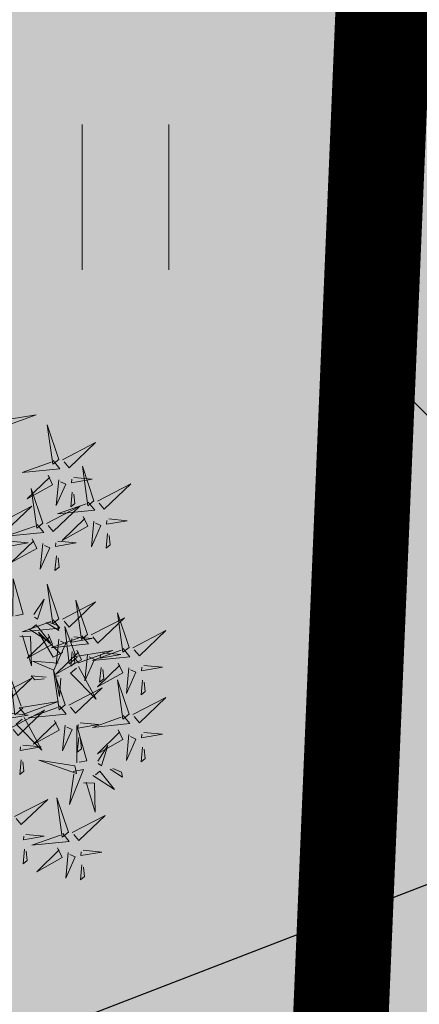
# Model space of a CAD drawing. Units: metres. Extents: x 545297 to 545531, y 6584256 to 6584543.
# Drawn here: x 545365 to 545367, y 6584394 to 6584399 of the extents above; entities that cross this region are included whole.
import ezdxf

# ---------------------------------------------------------------- set-up
doc = ezdxf.new("R2010")
doc.units = ezdxf.units.M
doc.linetypes.add('kalmuvälja_DP$0$DASHED', pattern=[6, 4, -2])
doc.linetypes.add('KATASTRIPIIR', pattern=[0.02, 0.01, 0.01])
for name, color, linetype in [('+PUUD', 86, 'Continuous'), ('0_sade_tabel', 6, 'Continuous'), ('HALJASTUS', 3, 'Continuous'), ('KPLIIN', 6, 'Continuous'), ('PIIR', 32, 'Continuous'), ('Planeeritav haljastus', 7, 'Continuous'), ('VORMISTUS', 7, 'Continuous')]:
    doc.layers.add(name, color=color, linetype=linetype)
doc.layers.add('kalmuvälja_DP$0$Ehituskeeluala', color=185, linetype='kalmuvälja_DP$0$DASHED', lineweight=20)
doc.styles.get("Standard").update_dxf_attribs({"font": 'txt.shx'})
doc.dimstyles.new('ISO-25', dxfattribs={"dimtxt": 2.5, "dimasz": 2.5, "dimexe": 1.25, "dimexo": 0.625, "dimtad": 1, "dimtxsty": 'Standard', "dimcen": 2.5, "dimadec": 0, "dimazin": 0, "dimtfac": 1, "dimtmove": 0, "dimatfit": 3, "dimfxl": 1, "dimarcsym": 0})
pattern_1 = [(75, (-1095.247933, 156.333321), (-0.012074072828613, 0.003235238063782), [])]

# ---------------------------------------------------------------- blocks, each defined once
blk = doc.blocks.new('HEIN_1')
at = {"layer": 'HALJASTUS', "linetype": 'Continuous', "lineweight": 0}
for p, q in [((-0.455, 0.761), (-0.455, -0.761)), ((0.455, 0.761), (0.455, -0.761))]:
    blk.add_line(p, q, dxfattribs=at)
blk = doc.blocks.new('dsfsdf')
at = {"layer": '+PUUD', "lineweight": 13}
for points in [[(545105.7018, 6584746.6547), (545105.8483, 6584746.7071), (545105.6799, 6584746.6801), (545105.7018, 6584746.6547)], [(545105.9446, 6584746.5163), (545105.8952, 6584746.6639), (545105.9187, 6584746.495), (545105.9446, 6584746.5163)], [(545105.9603, 6584746.5148), (545106.1022, 6584746.5883), (545105.9887, 6584746.4803), (545105.9674, 6584746.5062)], [(545105.9202, 6584746.5107), (545105.9487, 6584746.4762), (545105.7884, 6584746.46), (545105.9116, 6584746.5036)], [(545106.0947, 6584746.339), (545106.0454, 6584746.4866), (545106.0689, 6584746.3177), (545106.0947, 6584746.339)], [(545105.8985, 6584746.4493), (545105.9183, 6584746.4078), (545105.8094, 6584746.3469), (545105.9056, 6584746.4407)], [(545106.0085, 6584746.4387), (545106.0872, 6584746.4311), (545105.9984, 6584746.4159), (545105.9999, 6584746.4316)], [(545105.8763, 6584746.2436), (545105.8269, 6584746.3912), (545105.8505, 6584746.2223), (545105.8763, 6584746.2436)], [(545105.9442, 6584746.4291), (545105.9336, 6584746.319), (545105.9741, 6584746.4103), (545105.9513, 6584746.4204)], [(545106.1105, 6584746.3375), (545106.2524, 6584746.4111), (545106.1389, 6584746.303), (545106.1176, 6584746.3289)], [(545106.0025, 6584746.3758), (545105.9965, 6584746.3129), (545106.0138, 6584746.3271), (545106.0096, 6584746.3672)], [(545105.6872, 6584746.2421), (545105.8291, 6584746.3156), (545105.7157, 6584746.2076), (545105.6943, 6584746.2334)], [(545105.892, 6584746.2421), (545106.0339, 6584746.3156), (545105.9205, 6584746.2076), (545105.8991, 6584746.2334)], [(545106.0704, 6584746.3335), (545106.0988, 6584746.299), (545105.9386, 6584746.2827), (545106.0618, 6584746.3264)], [(545106.0487, 6584746.2721), (545106.0685, 6584746.2305), (545105.9595, 6584746.1696), (545106.0558, 6584746.2635)], [(545105.852, 6584746.238), (545105.8804, 6584746.2035), (545105.7202, 6584746.1873), (545105.8433, 6584746.2309)], [(545106.0943, 6584746.2518), (545106.0838, 6584746.1417), (545106.1243, 6584746.233), (545106.1014, 6584746.2432)], [(545106.1587, 6584746.2614), (545106.2373, 6584746.2538), (545106.1486, 6584746.2386), (545106.1501, 6584746.2543)], [(545106.1527, 6584746.1985), (545106.1467, 6584746.1356), (545106.1639, 6584746.1498), (545106.1598, 6584746.1899)], [(545105.7355, 6584746.166), (545105.8141, 6584746.1584), (545105.7254, 6584746.1432), (545105.7269, 6584746.1589)], [(545105.8302, 6584746.1766), (545105.85, 6584746.135), (545105.7411, 6584746.0742), (545105.8373, 6584746.168)], [(545105.8759, 6584746.1563), (545105.8654, 6584746.0463), (545105.9058, 6584746.1376), (545105.883, 6584746.1477)], [(545105.9403, 6584746.166), (545106.0189, 6584746.1584), (545105.9302, 6584746.1432), (545105.9317, 6584746.1589)], [(545105.9343, 6584746.1031), (545105.9283, 6584746.0402), (545105.9455, 6584746.0544), (545105.9414, 6584746.0945)], [(545105.7484, 6584745.8448), (545105.7491, 6584746.0046), (545105.7922, 6584745.854), (545105.7593, 6584745.8471)], [(545105.9446, 6584745.8345), (545105.8952, 6584745.9821), (545105.9187, 6584745.8132), (545105.9446, 6584745.8345)], [(545105.8382, 6584745.8522), (545105.8814, 6584745.9184), (545105.8537, 6584745.8327), (545105.8405, 6584745.8413)], [(545105.9603, 6584745.833), (545106.1022, 6584745.9065), (545105.9887, 6584745.7985), (545105.9674, 6584745.8244)], [(545106.0674, 6584745.7663), (545106.0181, 6584745.9139), (545106.0416, 6584745.745), (545106.0674, 6584745.7663)], [(545106.2449, 6584745.7118), (545106.1955, 6584745.8594), (545106.2191, 6584745.6905), (545106.2449, 6584745.7118)], [(545105.9202, 6584745.8289), (545105.9487, 6584745.7944), (545105.7884, 6584745.7782), (545105.9116, 6584745.8218)], [(545105.8169, 6584745.7907), (545105.9095, 6584745.7304), (545105.8474, 6584745.8085), (545105.8278, 6584745.793)], [(545105.8911, 6584745.8177), (545105.9441, 6584745.7832), (545105.9395, 6584745.8051), (545105.9021, 6584745.82)], [(545106.0233, 6584745.6699), (545105.9894, 6584745.6407), (545105.9699, 6584745.8006), (545106.0161, 6584745.6783)], [(545106.0831, 6584745.7648), (545106.2251, 6584745.8384), (545106.1116, 6584745.7303), (545106.0903, 6584745.7562)], [(545105.7777, 6584745.7597), (545105.8238, 6584745.7579), (545105.8272, 6584745.6332), (545105.7887, 6584745.762)], [(545105.8985, 6584745.7676), (545105.9183, 6584745.726), (545105.8094, 6584745.6651), (545105.9056, 6584745.7589)], [(545105.9615, 6584745.6903), (545105.9204, 6584745.6697), (545105.8573, 6584745.7774), (545105.9531, 6584745.6831)], [(545106.0431, 6584745.7608), (545106.0715, 6584745.7263), (545105.9113, 6584745.71), (545106.0345, 6584745.7537)], [(545106.2606, 6584745.7103), (545106.4025, 6584745.7838), (545106.2891, 6584745.6758), (545106.2677, 6584745.7016)], [(545105.9442, 6584745.7473), (545105.9336, 6584745.6372), (545105.9741, 6584745.7285), (545105.9513, 6584745.7386)], [(545106.0085, 6584745.7569), (545106.0872, 6584745.7493), (545105.9984, 6584745.7341), (545105.9999, 6584745.7498)], [(545106.0214, 6584745.6994), (545106.0412, 6584745.6578), (545105.9322, 6584745.5969), (545106.0285, 6584745.6908)], [(545106.0025, 6584745.694), (545105.9965, 6584745.6311), (545106.0138, 6584745.6453), (545106.0096, 6584745.6854)], [(545106.0294, 6584745.6456), (545106.176, 6584745.698), (545106.0076, 6584745.671), (545106.0294, 6584745.6456)], [(545106.067, 6584745.6791), (545106.0565, 6584745.569), (545106.097, 6584745.6603), (545106.0741, 6584745.6705)], [(545106.2206, 6584745.7062), (545106.249, 6584745.6717), (545106.0888, 6584745.6555), (545106.212, 6584745.6991)], [(545106.1314, 6584745.6887), (545106.21, 6584745.6811), (545106.1213, 6584745.6659), (545106.1228, 6584745.6816)], [(545105.9422, 6584745.6443), (545105.8319, 6584745.6525), (545105.924, 6584745.614), (545105.9337, 6584745.637)], [(545106.1988, 6584745.6448), (545106.2187, 6584745.6032), (545106.1097, 6584745.5424), (545106.206, 6584745.6362)], [(545106.3089, 6584745.6342), (545106.3875, 6584745.6266), (545106.2988, 6584745.6114), (545106.3003, 6584745.6271)], [(545105.9719, 6584745.4663), (545105.9225, 6584745.614), (545105.946, 6584745.445), (545105.9719, 6584745.4663)], [(545106.0282, 6584745.6299), (545106.1047, 6584745.4895), (545105.9943, 6584745.6008), (545106.0197, 6584745.6226)], [(545106.1254, 6584745.6258), (545106.1194, 6584745.5629), (545106.1366, 6584745.5771), (545106.1325, 6584745.6172)], [(545106.2445, 6584745.6245), (545106.234, 6584745.5145), (545106.2745, 6584745.6058), (545106.2516, 6584745.6159)], [(545105.6872, 6584745.5057), (545105.8291, 6584745.5793), (545105.7157, 6584745.4712), (545105.6943, 6584745.4971)], [(545105.7913, 6584745.4517), (545105.7573, 6584745.4226), (545105.7378, 6584745.5824), (545105.784, 6584745.4602)], [(545105.8901, 6584745.5848), (545105.8271, 6584745.5895), (545105.8417, 6584745.5726), (545105.8816, 6584745.5775)], [(545105.9531, 6584745.5801), (545105.9471, 6584745.5013), (545105.9301, 6584745.5897), (545105.9459, 6584745.5886)], [(545106.2449, 6584745.4254), (545106.1955, 6584745.573), (545106.2191, 6584745.4041), (545106.2449, 6584745.4254)], [(545106.3029, 6584745.5713), (545106.2969, 6584745.5084), (545106.3141, 6584745.5226), (545106.31, 6584745.5627)], [(545105.9876, 6584745.4648), (545106.1295, 6584745.5384), (545106.016, 6584745.4303), (545105.9947, 6584745.4562)], [(545105.7973, 6584745.4275), (545105.9439, 6584745.4798), (545105.7755, 6584745.4529), (545105.7973, 6584745.4275)], [(545106.2606, 6584745.4239), (545106.4025, 6584745.4975), (545106.2891, 6584745.3894), (545106.2677, 6584745.4153)], [(545105.7355, 6584745.4296), (545105.8141, 6584745.422), (545105.7254, 6584745.4068), (545105.7269, 6584745.4225)], [(545105.7418, 6584745.3694), (545105.8837, 6584745.4429), (545105.7703, 6584745.3349), (545105.7489, 6584745.3608)], [(545105.9475, 6584745.4608), (545105.976, 6584745.4263), (545105.8157, 6584745.41), (545105.9389, 6584745.4537)], [(545105.7961, 6584745.4117), (545105.8726, 6584745.2713), (545105.7622, 6584745.3826), (545105.7876, 6584745.4044)], [(545105.9258, 6584745.3994), (545105.9456, 6584745.3578), (545105.8367, 6584745.2969), (545105.9329, 6584745.3908)], [(545106.0358, 6584745.3887), (545106.1145, 6584745.3811), (545106.0257, 6584745.3659), (545106.0272, 6584745.3816)], [(545106.2206, 6584745.4199), (545106.249, 6584745.3854), (545106.0888, 6584745.3691), (545106.212, 6584745.4128)], [(545105.9715, 6584745.3791), (545105.9609, 6584745.269), (545106.0014, 6584745.3603), (545105.9786, 6584745.3705)], [(545106.0215, 6584745.2175), (545106.0221, 6584745.3774), (545106.0652, 6584745.2267), (545106.0324, 6584745.2198)], [(545106.1988, 6584745.3585), (545106.2187, 6584745.3169), (545106.1097, 6584745.256), (545106.206, 6584745.3499)], [(545106.2445, 6584745.3382), (545106.234, 6584745.2281), (545106.2745, 6584745.3194), (545106.2516, 6584745.3296)], [(545106.3089, 6584745.3478), (545106.3875, 6584745.3402), (545106.2988, 6584745.325), (545106.3003, 6584745.3407)], [(545106.0298, 6584745.3258), (545106.0238, 6584745.2629), (545106.0411, 6584745.2771), (545106.037, 6584745.3172)], [(545105.7901, 6584745.2933), (545105.8687, 6584745.2857), (545105.78, 6584745.2705), (545105.7815, 6584745.2862)], [(545106.1113, 6584745.225), (545106.1545, 6584745.2911), (545106.1268, 6584745.2054), (545106.1135, 6584745.2141)], [(545106.3029, 6584745.2849), (545106.2969, 6584745.222), (545106.3141, 6584745.2362), (545106.31, 6584745.2763)], [(545105.7841, 6584745.2304), (545105.7781, 6584745.1675), (545105.7953, 6584745.1817), (545105.7912, 6584745.2218)], [(545106.0128, 6584745.2043), (545105.8591, 6584745.229), (545106.0197, 6584745.1715), (545106.0128, 6584745.2043)], [(545106.0065, 6584745.1801), (545106.0502, 6584745.1893), (545105.9903, 6584745.0399), (545106.0088, 6584745.1692)], [(545106.0899, 6584745.1635), (545106.1826, 6584745.1031), (545106.1204, 6584745.1813), (545106.1009, 6584745.1658)], [(545106.1642, 6584745.1905), (545106.2171, 6584745.156), (545106.2125, 6584745.1778), (545106.1751, 6584745.1928)], [(545106.0508, 6584745.1324), (545106.0968, 6584745.1307), (545106.1002, 6584745.0059), (545106.0617, 6584745.1347)], [(545105.7555, 6584744.9876), (545105.8974, 6584745.0611), (545105.7839, 6584744.9531), (545105.7626, 6584744.9789)], [(545105.9855, 6584744.9209), (545105.9361, 6584745.0685), (545105.9597, 6584744.8996), (545105.9855, 6584744.9209)], [(545106.0012, 6584744.9194), (545106.1431, 6584744.9929), (545106.0297, 6584744.8849), (545106.0083, 6584744.9108)], [(545105.8038, 6584744.9115), (545105.8824, 6584744.9039), (545105.7936, 6584744.8887), (545105.7951, 6584744.9044)], [(545105.9612, 6584744.9153), (545105.9896, 6584744.8808), (545105.8294, 6584744.8646), (545105.9526, 6584744.9082)], [(545106.0495, 6584744.8433), (545106.1281, 6584744.8357), (545106.0394, 6584744.8205), (545106.0409, 6584744.8362)]]:
    blk.add_lwpolyline(points, dxfattribs=at)
at = {"layer": '+PUUD', "color": 78, "lineweight": 13}
for points in [[(545105.7977, 6584744.8486), (545105.7917, 6584744.7857), (545105.809, 6584744.7999), (545105.8049, 6584744.84)], [(545105.9394, 6584744.854), (545105.9593, 6584744.8124), (545105.8503, 6584744.7515), (545105.9466, 6584744.8453)], [(545105.9851, 6584744.8337), (545105.9746, 6584744.7236), (545106.0151, 6584744.8149), (545105.9922, 6584744.825)], [(545106.0435, 6584744.7804), (545106.0375, 6584744.7175), (545106.0547, 6584744.7317), (545106.0506, 6584744.7718)]]:
    blk.add_lwpolyline(points, dxfattribs=at)

msp = doc.modelspace()

# ---------------------------------------------------------------- hatches: boundary and pattern name
at = {"layer": 'kalmuvälja_DP$0$Ehituskeeluala', "lineweight": 18}
h = msp.add_hatch(dxfattribs=at)
h.set_pattern_fill('ANSI37', color=256, scale=50, style=0)
h.set_pattern_definition([(45, (-584.259, 165.923), (-4.4194173824, 4.4194173824), []), (135, (-584.259, 165.923), (-4.4194173824, -4.4194173824), [])])
h.paths.add_polyline_path([(545359.4285, 6584418.0936), (545345.6968, 6584432.793), (545344.3989, 6584404.0893), (545358.8129, 6584403.4725)])
h.paths.add_polyline_path([(545358.4764, 6584395.4796), (545344.038, 6584396.1089), (545342.5462, 6584363.1167), (545357.0879, 6584362.5018)])
h.paths.add_polyline_path([(545356.7514, 6584354.5096), (545342.1813, 6584355.0469), (545340.5402, 6584318.7528), (545355.5601, 6584326.2137)])
h.paths.add_polyline_path([(545399.9566, 6584354.635), (545364.8309, 6584356.1617), (545363.7382, 6584330.276), (545403.0627, 6584349.8095)])
h.paths.add_polyline_path([(545366.9245, 6584405.9544), (545365.1646, 6584364.1548), (545394.6528, 6584362.8731)])
at = {"layer": 'KPLIIN', "ltscale": 0.5}
h = msp.add_hatch(dxfattribs=at)
h.set_pattern_fill('ANSI31', color=256, scale=0.3, style=0)
h.set_pattern_definition([(45, (-267.9454, 2.6547), (-0.67351920908, 0.67351920908), [])])
h.paths.add_polyline_path([(545326.8777, 6584429.6353), (545327.6777, 6584429.6245), (545324.9095, 6584364.3415), (545324.1104, 6584364.3754)], flags=16)
h.paths.add_polyline_path([(545327.076, 6584434.3106), (545327.8911, 6584453.5316), (545333.0698, 6584499.8628), (545336.399, 6584500.4346), (545328.8379, 6584456.9867), (545327.8759, 6584434.2997)], flags=16)
h.paths.add_polyline_path([(545323.7665, 6584356.2658), (545324.5667, 6584356.2552), (545323.1444, 6584322.714), (545322.4176, 6584324.4559)], flags=16)
edge = h.paths.add_edge_path()
edge.add_line((545352.7097, 6584316.4138), (545351.5694, 6584318.6691))
edge.add_line((545351.5694, 6584318.6691), (545331.2155, 6584308.5656))
edge.add_line((545331.2155, 6584308.5656), (545325.1615, 6584323.0737))
edge.add_line((545325.1615, 6584323.0737), (545326.5696, 6584356.2824))
edge.add_arc((545326.1224, 6584358.2318), 2, 282.9213, 367.5248)
edge.add_arc((545326.1516, 6584358.9222), 2, 347.6274, 400.9686)
edge.add_arc((545326.2678, 6584361.6678), 2, 314.1836, 366.9994)
edge.add_arc((545326.2965, 6584362.3268), 2, 348.0141, 432.2377)
edge.add_line((545326.9067, 6584364.2315), (545329.6805, 6584429.6495))
edge.add_arc((545329.228, 6584431.5977), 2, 283.0779, 364.5805)
edge.add_arc((545329.2818, 6584432.2444), 2, 345.9071, 432.8484)
edge.add_line((545329.8716, 6584434.1554), (545330.8361, 6584456.902))
edge.add_line((545330.8361, 6584456.902), (545338.4918, 6584500.7933))
edge.add_line((545338.4918, 6584500.7933), (545339.1347, 6584500.9044))
edge.add_arc((545338.8566, 6584502.885), 2, 277.993, 373.8752)
edge.add_line((545340.7983, 6584503.3646), (545359.0412, 6584504.9787))
edge.add_line((545359.0412, 6584504.9787), (545378.8511, 6584506.196))
edge.add_line((545378.8511, 6584506.196), (545393.3586, 6584507.9802))
edge.add_line((545393.3586, 6584507.9802), (545391.4035, 6584525.9613))
edge.add_line((545391.4035, 6584525.9613), (545389.4152, 6584525.7451))
edge.add_line((545389.4152, 6584525.7451), (545391.1572, 6584509.7245))
edge.add_line((545391.1572, 6584509.7245), (545378.6675, 6584508.1885))
edge.add_line((545378.6675, 6584508.1885), (545358.9051, 6584506.9741))
edge.add_line((545358.9051, 6584506.9741), (545331.1755, 6584504.5211))
edge.add_line((545331.1755, 6584504.5211), (545331.0609, 6584503.4961))
edge.add_arc((545330.515, 6584501.3006), 2.2623, 76.0348, 166.5569)
edge.add_line((545328.3147, 6584501.8266), (545327.4278, 6584498.4362))
edge.add_line((545327.4278, 6584498.4362), (545322.4053, 6584453.9837))
edge.add_line((545322.4053, 6584453.9837), (545318.3825, 6584359.1191))
edge.add_arc((545320.3807, 6584359.0344), 2, 177.5718, 219.902)
edge.add_arc((545320.7533, 6584358.3548), 2, 197.5581, 223.1048)
edge.add_line((545319.2931, 6584356.9881), (545317.8809, 6584323.6867))
edge.add_line((545317.8809, 6584323.6867), (545323.6837, 6584309.74))
edge.add_line((545323.6837, 6584309.74), (545316.9788, 6584303.8033))
edge.add_line((545316.9788, 6584303.8033), (545336.737, 6584284.6269))
edge.add_arc((545337.4334, 6584285.3445), 1, 225.8567, 405.8567)
edge.add_line((545338.1299, 6584286.0621), (545319.9198, 6584303.736))
edge.add_line((545319.9198, 6584303.736), (545324.5982, 6584307.9064))
edge.add_line((545324.5982, 6584307.9064), (545326.2064, 6584305.7052))
edge.add_arc((545327.8213, 6584306.885), 2, 216.1522, 341.3015)
edge.add_line((545329.7158, 6584306.2439), (545330.653, 6584305.4694))
edge.add_line((545330.653, 6584305.4694), (545352.7097, 6584316.4138))
at = {"layer": 'PIIR', "linetype": 'KATASTRIPIIR', "lineweight": 18, "ltscale": 0.5, "true_color": 0xdbffdb}
h = msp.add_hatch(dxfattribs=at)
h.set_pattern_fill('ANSI31', color=254, scale=0.1, angle=30, style=0)
h.set_pattern_definition(pattern_1)
h.paths.add_polyline_path([(545338.79, 6584499.13), (545334.4475, 6584498.6374), (545332.225, 6584478.7539), (545325.59, 6584322.01), (545331.2, 6584308.58), (545409.39, 6584347.37), (545381.39, 6584390.86), (545368.77, 6584410.49), (545361.58, 6584421.65), (545353.53, 6584430.27), (545331.78, 6584453.55), (545333.3, 6584463.4)])
h.paths.add_polyline_path([(545343.3878, 6584419.5589), (545355.4207, 6584419.0169), (545354.707, 6584404.232), (545342.7192, 6584404.774)], flags=16)
h.paths.add_polyline_path([(545342.3829, 6584395.5255), (545354.3707, 6584394.9835), (545353.657, 6584379.1996), (545341.6692, 6584379.7416)], flags=16)
h.paths.add_polyline_path([(545366.1081, 6584387.5256), (545379.0829, 6584386.9794), (545378.3004, 6584368.3921), (545371.4446, 6584368.6497), (545371.8652, 6584378.6408), (545371.3656, 6584378.6618), (545365.7449, 6584378.8985)], flags=16)
h.paths.add_polyline_path([(545340.4846, 6584354.5757), (545352.4724, 6584354.0336), (545351.7497, 6584338.05), (545339.7619, 6584338.592)], flags=16)
h.paths.add_polyline_path([(545382.0288, 6584350.2967), (545386.1269, 6584342.3601), (545368.3561, 6584333.1841), (545364.2269, 6584341.181)], flags=16)
h = msp.add_hatch(dxfattribs=at)
h.set_pattern_fill('ANSI31', color=254, scale=0.1, angle=30, style=0)
h.set_pattern_definition(pattern_1)
edge = h.paths.add_edge_path()
edge.add_line((545339.8537, 6584300.5483), (545337.9696, 6584302.297))
edge.add_line((545337.9696, 6584302.297), (545335.2858, 6584299.7319))
edge.add_arc((545335.7728, 6584299.3542), 0.6164, 142.2053, 218.136)
edge.add_line((545335.288, 6584298.9736), (545335.385, 6584298.891))
edge.add_line((545335.385, 6584298.891), (545337.1077, 6584298.4788))
edge.add_line((545337.1077, 6584298.4788), (545340.2427, 6584298.718))
edge.add_line((545340.2427, 6584298.718), (545341.2742, 6584299.1431))
edge.add_line((545341.2742, 6584299.1431), (545346.772, 6584304.8216))
edge.add_line((545346.772, 6584304.8216), (545354.9116, 6584313.1749))
edge.add_line((545354.9116, 6584313.1749), (545359.627, 6584316.9509))
edge.add_line((545359.627, 6584316.9509), (545364.978, 6584321.203))
edge.add_line((545364.978, 6584321.203), (545370.912, 6584324.669))
edge.add_line((545370.912, 6584324.669), (545381.229, 6584329.835))
edge.add_line((545381.229, 6584329.835), (545392.799, 6584335.391))
edge.add_line((545392.799, 6584335.391), (545407.425, 6584342.577))
edge.add_line((545407.425, 6584342.577), (545409.005, 6584343.476))
edge.add_line((545409.005, 6584343.476), (545409.884, 6584344.301))
edge.add_line((545409.884, 6584344.301), (545410.209, 6584344.759))
edge.add_line((545410.209, 6584344.759), (545410.024, 6584345.648))
edge.add_line((545410.024, 6584345.648), (545409.3976, 6584347.3517))
edge.add_line((545409.3976, 6584347.3517), (545328.4518, 6584307.4073))
edge.add_line((545328.4518, 6584307.4073), (545321.4141, 6584324.273))
edge.add_line((545321.4141, 6584324.273), (545326.8295, 6584452.5915))
edge.add_line((545326.8295, 6584452.5915), (545326.9061, 6584453.588))
edge.add_line((545326.9061, 6584453.588), (545331.9078, 6584498.335))
edge.add_line((545331.9078, 6584498.335), (545327.8233, 6584497.8885))
edge.add_line((545327.8233, 6584497.8885), (545322.9634, 6584454.4096))
edge.add_line((545322.9634, 6584454.4096), (545322.8867, 6584453.4131))
edge.add_line((545322.8867, 6584453.4131), (545317.3411, 6584322.6366))
edge.add_arc((545334.5901, 6584322.8047), 17.2498, 180.55838, 239.55733)
edge.add_line((545325.85, 6584307.933), (545330.5409, 6584303.3975))
edge.add_arc((545331.2153, 6584304.1042), 0.9769, 226.3386, 308.7746)
edge.add_line((545331.8271, 6584303.3427), (545337.737, 6584308.9911))
edge.add_line((545337.737, 6584308.9911), (545340.6504, 6584310.4309))
edge.add_line((545340.6504, 6584310.4309), (545343.5766, 6584307.656))
edge.add_line((545343.5766, 6584307.656), (545340.6679, 6584304.8759))
edge.add_line((545340.6679, 6584304.8759), (545342.4408, 6584303.0209))
edge.add_line((545342.4408, 6584303.0209), (545339.8537, 6584300.5483))

# ---------------------------------------------------------------- linework, layer by layer
at = {"layer": 'kalmuvälja_DP$0$Ehituskeeluala', "lineweight": 18, "const_width": 0.5}
msp.add_lwpolyline([(545365.1646, 6584364.1548), (545365.1646, 6584364.1548), (545394.6528, 6584362.8731), (545366.9245, 6584405.9544), (545365.1646, 6584364.1548), (545365.1646, 6584364.1548)], dxfattribs=at)
at = {"layer": 'VORMISTUS', "linetype": 'Continuous', "lineweight": 0}
msp.add_3dface([(545296.7173, 6584255.5849), (545296.7173, 6584542.5849), (545531.2216, 6584542.5849), (545531.2216, 6584255.5849)], dxfattribs=at)

# ---------------------------------------------------------------- block references
at = {"layer": 'HALJASTUS', "linetype": 'Continuous', "lineweight": 0, "xscale": 0.5, "yscale": 0.5}
msp.add_blockref('HEIN_1', (545365.2771, 6584397.8958), dxfattribs=at)
at = {"layer": 'Planeeritav haljastus', "lineweight": 9, "xscale": 1.223966478835791, "yscale": 1.223966478835791, "zscale": 1.223966478835791}
msp.add_blockref('dsfsdf', (-121826.4757, -1475112.4843), dxfattribs=at)

# ---------------------------------------------------------------- leaders
at = {"layer": '0_sade_tabel', "color": 18, "lineweight": 5, "true_color": 0x000000}
msp.add_leader([(545355.8573, 6584390.0505), (545387.5645, 6584402.2939), (545400.7496, 6584402.2939)], dimstyle='ISO-25', override={"dimasz": 3}, dxfattribs=at)

doc.saveas('drawing.dxf')
